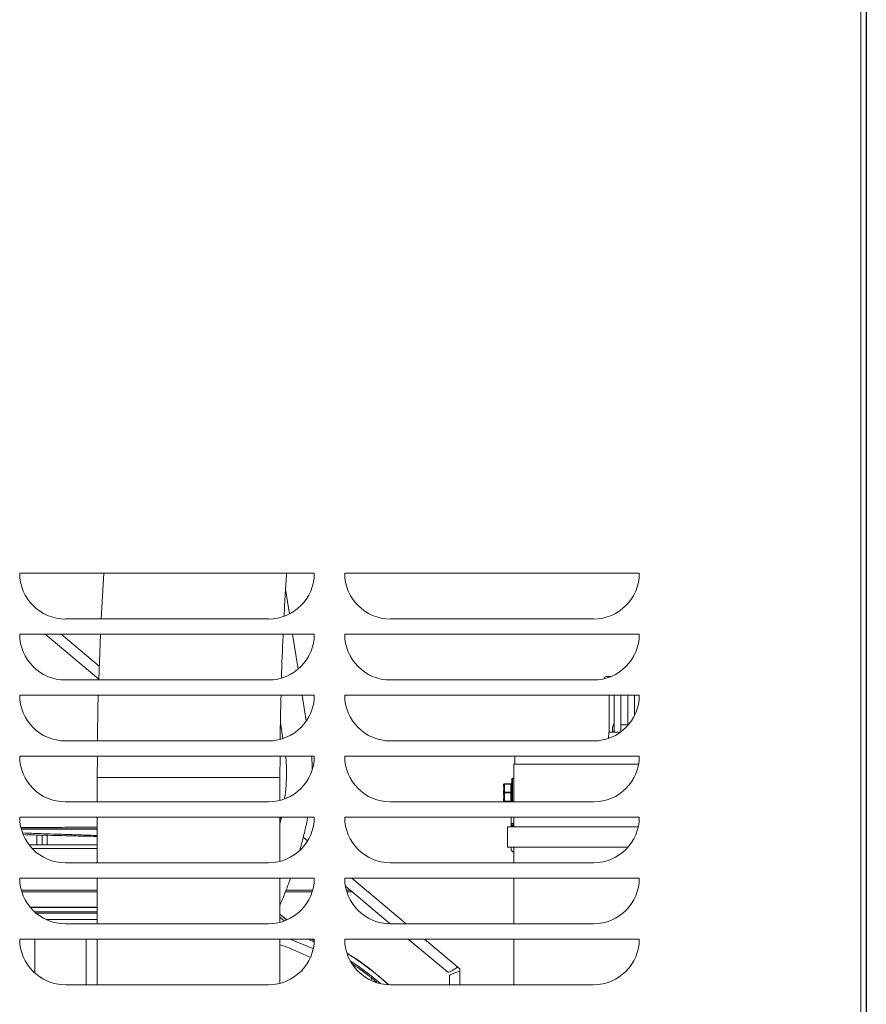
# Model space of a CAD drawing. Units: inches. Extents: x 44 to 190, y 28 to 111.
# Drawn here: x 136 to 147, y 40 to 52 of the extents above; entities that cross this region are included whole.
import ezdxf

# ---------------------------------------------------------------- set-up
doc = ezdxf.new("R2010")
doc.units = ezdxf.units.IN
doc.header["$MEASUREMENT"] = 0

# ---------------------------------------------------------------- blocks, each defined once
blk = doc.blocks.new('NTH150 Rt')
at = {"color": 7, "linetype": 'Continuous', "lineweight": 15}
for p, q in [((2.937, 2.841), (2.937, 38.191)), ((3.005, 2.835), (3.005, 38.191)), ((3.006, 2.826), (3.006, 35.458)), ((-7.452, 17.325), (-3.814, 17.325)), ((-6.415, 17.325), (-6.447, 16.761)), ((-3.438, 17.325), (0.2, 17.325)), ((-4.121, 16.823), (-4.169, 17.13)), ((-4.379, 16.761), (-6.888, 16.761)), ((-0.364, 16.761), (-2.873, 16.761)), ((-7.452, 16.573), (-3.814, 16.573)), ((-7.138, 16.573), (-6.475, 16.016)), ((-6.469, 16.178), (-6.939, 16.573)), ((-6.455, 16.573), (-6.475, 16.008)), ((-4.013, 16.142), (-4.081, 16.573)), ((-3.438, 16.573), (0.2, 16.573)), ((-0.152, 16.05), (-0.206, 16.05)), ((-4.379, 16.008), (-6.888, 16.008)), ((-0.364, 16.008), (-2.873, 16.008)), ((-7.452, 15.82), (-3.814, 15.82)), ((-3.912, 15.502), (-3.963, 15.82)), ((-3.438, 15.82), (0.2, 15.82)), ((-0.172, 15.82), (-0.172, 15.362)), ((-0.11, 15.362), (-0.11, 15.82)), ((-0.028, 15.82), (-0.028, 15.455)), ((0.059, 15.455), (0.059, 15.82)), ((0.142, 15.82), (0.142, 15.571)), ((-4.232, 15.484), (-4.201, 15.284)), ((-0.028, 15.455), (-0.028, 15.366)), ((-0.028, 15.455), (0.059, 15.455)), ((0.059, 15.446), (0.059, 15.455)), ((-0.176, 15.362), (-0.178, 15.287)), ((-0.176, 15.362), (-0.034, 15.362)), ((-0.13, 15.402), (-0.13, 15.362)), ((-4.379, 15.256), (-6.888, 15.256)), ((-0.364, 15.256), (-2.873, 15.256)), ((-7.452, 15.067), (-3.814, 15.067)), ((-6.493, 15.067), (-6.497, 14.804)), ((-4.239, 14.804), (-4.236, 15.067)), ((-3.438, 15.067), (0.2, 15.067)), ((-1.35, 14.969), (-1.35, 14.793)), ((0.191, 14.969), (-1.35, 14.969)), ((-1.338, 15.067), (-1.338, 14.969)), ((-6.497, 14.804), (-6.497, 14.503)), ((-6.497, 14.804), (-6.497, 14.804)), ((-4.238, 14.804), (-6.497, 14.804)), ((-4.238, 14.521), (-4.238, 14.804)), ((-1.475, 14.716), (-1.474, 14.72)), ((-1.474, 14.72), (-1.475, 14.72)), ((-1.475, 14.716), (-1.475, 14.717)), ((-1.475, 14.699), (-1.475, 14.716)), ((-1.475, 14.716), (-1.475, 14.716)), ((-1.465, 14.727), (-1.465, 14.726)), ((-1.385, 14.727), (-1.465, 14.727)), ((-1.465, 14.721), (-1.465, 14.726)), ((-1.465, 14.726), (-1.385, 14.726)), ((-1.465, 14.726), (-1.465, 14.726)), ((-1.465, 14.726), (-1.45, 14.726)), ((-1.45, 14.726), (-1.465, 14.726)), ((-1.465, 14.721), (-1.465, 14.622)), ((-1.385, 14.721), (-1.465, 14.721)), ((-1.45, 14.726), (-1.45, 14.726)), ((-1.385, 14.726), (-1.385, 14.727)), ((-1.385, 14.721), (-1.385, 14.726)), ((-1.385, 14.622), (-1.385, 14.721)), ((-1.375, 14.503), (-1.375, 14.783)), ((-1.35, 14.793), (-1.365, 14.793)), ((-1.365, 14.793), (-1.365, 14.503)), ((-1.35, 14.503), (-1.35, 14.793)), ((-1.475, 14.617), (-1.475, 14.634)), ((-1.475, 14.6), (-1.475, 14.617)), ((-1.465, 14.612), (-1.465, 14.622)), ((-1.465, 14.622), (-1.385, 14.622)), ((-1.385, 14.612), (-1.465, 14.612)), ((-1.465, 14.612), (-1.465, 14.513)), ((-1.385, 14.612), (-1.385, 14.622)), ((-1.385, 14.513), (-1.385, 14.612)), ((-4.379, 14.503), (-6.888, 14.503)), ((-0.364, 14.503), (-2.873, 14.503)), ((-1.475, 14.518), (-1.475, 14.536)), ((-1.465, 14.513), (-1.385, 14.513)), ((-1.465, 14.508), (-1.465, 14.513)), ((-1.385, 14.508), (-1.465, 14.508)), ((-1.385, 14.508), (-1.385, 14.513)), ((-7.452, 14.315), (-3.814, 14.315)), ((-6.497, 14.315), (-6.497, 13.75)), ((-4.238, 13.768), (-4.238, 14.315)), ((-4.223, 14.294), (-4.238, 14.306)), ((-3.438, 14.315), (0.2, 14.315)), ((-1.38, 14.315), (-1.38, 14.196)), ((-1.38, 14.235), (-1.35, 14.236)), ((-1.35, 14.315), (-1.35, 14.196)), ((-6.497, 14.179), (-7.43, 14.175)), ((-7.427, 14.156), (-6.497, 14.161)), ((-1.427, 14.196), (-1.427, 13.945)), ((-1.427, 14.196), (0.188, 14.196)), ((-1.35, 14.218), (-1.38, 14.218)), ((-1.38, 14.207), (-1.35, 14.208)), ((-7.241, 13.97), (-7.241, 14.093)), ((-7.176, 13.97), (-7.176, 14.092)), ((-7.113, 13.97), (-7.113, 14.09)), ((-3.897, 14.02), (-3.95, 14.065)), ((-6.497, 13.97), (-7.335, 13.97)), ((-6.497, 13.928), (-7.299, 13.928)), ((-3.986, 13.928), (-3.987, 13.928)), ((-3.987, 13.928), (-3.976, 13.919)), ((-1.427, 13.945), (0.062, 13.945)), ((-1.38, 13.945), (-1.38, 13.913)), ((-1.35, 13.945), (-1.35, 13.75)), ((-4.379, 13.75), (-6.888, 13.75)), ((-0.364, 13.75), (-2.873, 13.75)), ((-7.452, 13.562), (-3.814, 13.562)), ((-6.497, 13.562), (-6.497, 12.997)), ((-4.238, 13.015), (-4.238, 13.562)), ((-3.438, 13.562), (0.2, 13.562)), ((-2.678, 12.997), (-3.351, 13.562)), ((-1.35, 13.562), (-1.35, 12.997)), ((-6.497, 13.411), (-7.432, 13.411)), ((-7.426, 13.39), (-6.497, 13.39)), ((-4.171, 13.39), (-3.841, 13.39)), ((-3.835, 13.411), (-4.163, 13.411)), ((-3.429, 13.46), (-2.877, 12.997)), ((-3.37, 13.411), (-3.417, 13.411)), ((-3.411, 13.39), (-3.345, 13.39)), ((-6.497, 13.201), (-7.322, 13.201)), ((-7.321, 13.2), (-6.497, 13.2)), ((-7.267, 13.143), (-6.497, 13.143)), ((-7.247, 13.127), (-6.497, 13.127)), ((-6.497, 13.048), (-7.121, 13.048)), ((-4.238, 13.117), (-4.159, 13.048)), ((-4.155, 13.044), (-4.238, 13.117)), ((-4.184, 13.032), (-4.238, 13.08)), ((-4.379, 12.997), (-6.888, 12.997)), ((-0.364, 12.997), (-2.873, 12.997)), ((-7.452, 12.809), (-3.814, 12.809)), ((-6.497, 12.809), (-6.497, 12.245)), ((-4.238, 12.262), (-4.238, 12.809)), ((-3.833, 12.69), (-4.112, 12.809)), ((-3.856, 12.809), (-3.815, 12.79)), ((-3.438, 12.809), (0.2, 12.809)), ((-2.653, 12.809), (-2.17, 12.404)), ((-2.041, 12.462), (-2.454, 12.809)), ((-1.35, 12.809), (-1.35, 12.245)), ((-2.017, 12.442), (-2.041, 12.462)), ((-2.017, 12.411), (-2.017, 12.442)), ((-2.017, 12.245), (-2.017, 12.411)), ((-3.102, 12.324), (-3.042, 12.271)), ((-2.145, 12.35), (-2.145, 12.245)), ((-4.379, 12.245), (-6.888, 12.245)), ((-0.364, 12.245), (-2.873, 12.245))]:
    blk.add_line(p, q, dxfattribs=at)
at = {"color": 7, "linetype": 'Continuous', "lineweight": 15, "flags": 128}
for points in [[(-0.11, 15.416), (-0.11, 15.402), (-0.11, 15.389)], [(-1.475, 14.716), (-1.475, 14.717), (-1.475, 14.718), (-1.474, 14.718), (-1.472, 14.719), (-1.471, 14.72), (-1.469, 14.72), (-1.467, 14.721), (-1.465, 14.721)], [(-1.375, 14.726), (-1.375, 14.725), (-1.376, 14.724), (-1.377, 14.723), (-1.378, 14.722), (-1.379, 14.721), (-1.381, 14.721), (-1.383, 14.721), (-1.385, 14.721)], [(-1.475, 14.617), (-1.475, 14.618), (-1.475, 14.619), (-1.474, 14.619), (-1.472, 14.62), (-1.471, 14.621), (-1.469, 14.621), (-1.467, 14.621), (-1.465, 14.622)], [(-1.475, 14.617), (-1.475, 14.616), (-1.475, 14.615), (-1.474, 14.614), (-1.472, 14.613), (-1.471, 14.612), (-1.469, 14.612), (-1.467, 14.612), (-1.465, 14.612)], [(-1.375, 14.627), (-1.375, 14.626), (-1.376, 14.625), (-1.377, 14.624), (-1.378, 14.623), (-1.379, 14.622), (-1.381, 14.622), (-1.383, 14.622), (-1.385, 14.622)], [(-1.375, 14.606), (-1.375, 14.607), (-1.376, 14.608), (-1.377, 14.609), (-1.378, 14.61), (-1.379, 14.611), (-1.381, 14.611), (-1.383, 14.611), (-1.385, 14.612)], [(-1.465, 14.513), (-1.467, 14.513), (-1.469, 14.514), (-1.471, 14.514), (-1.472, 14.515), (-1.474, 14.516), (-1.475, 14.517), (-1.475, 14.517), (-1.475, 14.518)], [(-1.385, 14.513), (-1.383, 14.513), (-1.381, 14.513), (-1.379, 14.513), (-1.378, 14.512), (-1.377, 14.511), (-1.376, 14.51), (-1.375, 14.509), (-1.375, 14.508)]]:
    blk.add_lwpolyline(points, dxfattribs=at)
at = {"color": 7, "linetype": 'Continuous', "lineweight": 15}
for centre, radius, start, end in [((-6.888, 17.325), 0.565, 180, 270), ((-4.379, 17.325), 0.565, 270, 0), ((-2.873, 17.325), 0.565, 180, 270), ((-0.364, 17.325), 0.565, 270, 0), ((-6.888, 16.573), 0.565, 180, 270), ((-4.379, 16.573), 0.565, 270, 0), ((-2.873, 16.573), 0.565, 180, 270), ((-0.364, 16.573), 0.565, 270, 0), ((-0.206, 16.02), 0.0301, 90, 173.3736), ((-6.888, 15.82), 0.565, 180, 270), ((-4.379, 15.82), 0.565, 270, 0), ((-2.873, 15.82), 0.565, 180, 270), ((-0.364, 15.82), 0.565, 270, 0), ((0.004, 15.402), 0.134, 147.6845, 197.4045), ((-6.888, 15.067), 0.565, 180, 270), ((-4.379, 15.067), 0.565, 270, 0), ((-2.873, 15.067), 0.565, 180, 270), ((-0.364, 15.067), 0.565, 270, 0), ((-1.465, 14.717), 0.01, 90, 180), ((-1.465, 14.717), 0.01, 89.9983, 179.9984), ((-1.465, 14.716), 0.01, 90.0017, 179.995), ((-1.465, 14.716), 0.01, 90, 159.1169), ((-1.465, 14.716), 0.01, 90, 156.6864), ((-1.385, 14.737), 0.01, 270.0017, 359.995), ((-1.385, 14.736), 0.01, 269.9983, 359.9984), ((-1.365, 14.783), 0.01, 90, 180), ((-1.465, 14.518), 0.01, 180, 270), ((-1.385, 14.498), 0.01, 26.2409, 89.9905), ((-6.888, 14.315), 0.565, 180, 270), ((-4.379, 14.315), 0.565, 270, 0), ((-2.873, 14.315), 0.565, 180, 270), ((-0.364, 14.315), 0.565, 270, 0), ((-1.35, 13.913), 0.0301, 180, 270), ((-6.888, 13.562), 0.565, 180, 270), ((-4.379, 13.562), 0.565, 270, 0), ((-2.873, 13.562), 0.565, 180, 270), ((-0.364, 13.562), 0.565, 270, 0), ((-6.888, 12.809), 0.565, 180, 270), ((-4.379, 12.809), 0.565, 270, 0), ((-2.873, 12.809), 0.565, 180, 270), ((-0.364, 12.809), 0.565, 270, 0), ((-5.387, 9.47), 3.73, 48.0753, 57.9781), ((-5.387, 9.47), 3.673, 49.3751, 56.6783)]:
    blk.add_arc(centre, radius, start, end, dxfattribs=at)
for points, knots in [([(-4.187, 16.797), (-4.182, 16.889), (-4.174, 17.066), (-4.162, 17.241), (-4.157, 17.325)], [0, 0, 0, 0, 0.522627, 1, 1, 1, 1]), ([(-4.219, 16.034), (-4.214, 16.206), (-4.208, 16.386), (-4.199, 16.566), (-4.198, 16.573)], [0, 0, 0, 0, 0.959802, 1, 1, 1, 1]), ([(-6.482, 15.82), (-6.483, 15.802), (-6.49, 15.614), (-6.49, 15.426), (-6.491, 15.256)], [0, 0, 0, 0, 0.093582, 1, 1, 1, 1]), ([(-4.235, 15.279), (-4.235, 15.326), (-4.233, 15.507), (-4.228, 15.687), (-4.224, 15.82)], [0, 0, 0, 0, 0.262978, 1, 1, 1, 1]), ([(-4.168, 15.067), (-4.166, 15.047), (-4.159, 14.991), (-4.154, 14.867), (-4.159, 14.71), (-4.173, 14.595), (-4.18, 14.543)], [0, 0, 0, 0, 0.112925, 0.312563, 0.692437, 1, 1, 1, 1]), ([(-3.838, 14.916), (-3.839, 14.94), (-3.841, 14.991), (-3.845, 15.041), (-3.848, 15.067)], [0, 0, 0, 0, 0.478646, 1, 1, 1, 1]), ([(-1.475, 14.72), (-1.475, 14.719), (-1.475, 14.718), (-1.475, 14.717), (-1.475, 14.716)], [0, 0, 0, 0, 0.605319, 1, 1, 1, 1]), ([(-1.475, 14.634), (-1.475, 14.64), (-1.474, 14.653), (-1.472, 14.675), (-1.475, 14.69), (-1.475, 14.698), (-1.475, 14.699)], [0, 0, 0, 0, 0.265133, 0.522967, 0.937869, 1, 1, 1, 1]), ([(-1.475, 14.536), (-1.475, 14.54), (-1.474, 14.549), (-1.472, 14.569), (-1.475, 14.586), (-1.475, 14.598), (-1.475, 14.6)], [0, 0, 0, 0, 0.265929, 0.52252, 0.938598, 1, 1, 1, 1]), ([(-4.219, 14.315), (-4.22, 14.308), (-4.226, 14.278), (-4.233, 14.249), (-4.238, 14.227)], [0, 0, 0, 0, 0.228602, 1, 1, 1, 1]), ([(-3.991, 13.914), (-3.99, 13.916), (-3.986, 13.931), (-3.978, 13.959), (-3.965, 14.005), (-3.95, 14.066), (-3.929, 14.151), (-3.909, 14.236), (-3.898, 14.295), (-3.895, 14.315)], [0, 0, 0, 0, 0.013551, 0.119685, 0.214505, 0.363864, 0.580404, 0.858857, 1, 1, 1, 1]), ([(-7.432, 14.185), (-7.42, 14.186), (-7.283, 14.186), (-7.033, 14.187), (-6.733, 14.189), (-6.558, 14.19), (-6.497, 14.19)], [0, 0, 0, 0, 0.038706, 0.438756, 0.802348, 1, 1, 1, 1]), ([(-7.414, 14.119), (-7.367, 14.117), (-7.266, 14.113), (-7.115, 14.108), (-6.943, 14.102), (-6.762, 14.096), (-6.607, 14.091), (-6.52, 14.088), (-6.497, 14.087)], [0, 0, 0, 0, 0.152524, 0.330749, 0.494737, 0.71438, 0.923378, 1, 1, 1, 1]), ([(-7.403, 14.098), (-7.316, 14.095), (-7.115, 14.09), (-6.813, 14.083), (-6.598, 14.078), (-6.497, 14.075)], [0, 0, 0, 0, 0.28726, 0.665034, 1, 1, 1, 1]), ([(-4.238, 13.225), (-4.237, 13.229), (-4.214, 13.282), (-4.173, 13.384), (-4.13, 13.493), (-4.109, 13.553), (-4.106, 13.562)], [0, 0, 0, 0, 0.030092, 0.485584, 0.925054, 1, 1, 1, 1]), ([(-7.264, 12.397), (-7.264, 12.447), (-7.264, 12.586), (-7.264, 12.722), (-7.264, 12.809)], [0, 0, 0, 0, 0.365677, 1, 1, 1, 1]), ([(-6.632, 12.245), (-6.632, 12.345), (-6.632, 12.535), (-6.632, 12.722), (-6.632, 12.809)], [0, 0, 0, 0, 0.531348, 1, 1, 1, 1]), ([(-3.897, 12.809), (-3.891, 12.807), (-3.875, 12.799), (-3.849, 12.788), (-3.829, 12.778), (-3.82, 12.774)], [0, 0, 0, 0, 0.211916, 0.640818, 1, 1, 1, 1]), ([(-4.238, 12.738), (-4.238, 12.738), (-4.162, 12.714), (-4.037, 12.664), (-3.917, 12.607), (-3.868, 12.584)], [0, 0, 0, 0, 0.00416, 0.594932, 1, 1, 1, 1]), ([(-3.408, 12.63), (-3.394, 12.621), (-3.268, 12.55), (-3.098, 12.424), (-2.955, 12.294), (-2.907, 12.25)], [0, 0, 0, 0, 0.078719, 0.690415, 1, 1, 1, 1]), ([(-3.342, 12.5), (-3.313, 12.481), (-3.261, 12.446), (-3.195, 12.397), (-3.147, 12.36), (-3.119, 12.338), (-3.106, 12.328), (-3.103, 12.325), (-3.102, 12.325), (-3.102, 12.324), (-3.102, 12.324), (-3.102, 12.324)], [0, 0, 0, 0, 0.345104, 0.628701, 0.832383, 0.956149, 0.988065, 0.99653, 0.998887, 0.9996, 1, 1, 1, 1]), ([(-2.041, 12.462), (-2.055, 12.453), (-2.085, 12.434), (-2.124, 12.411), (-2.154, 12.398), (-2.165, 12.402), (-2.17, 12.404)], [0, 0, 0, 0, 0.25, 0.5, 0.75, 1, 1, 1, 1]), ([(-2.145, 12.35), (-2.143, 12.355), (-2.139, 12.365), (-2.109, 12.38), (-2.067, 12.396), (-2.034, 12.406), (-2.017, 12.411)], [0, 0, 0, 0, 0.249998, 0.499999, 0.749998, 1, 1, 1, 1]), ([(-3.102, 12.324), (-3.102, 12.324), (-3.102, 12.323), (-3.106, 12.318), (-3.112, 12.311), (-3.116, 12.307)], [0, 0, 0, 0, 0.265183, 0.529372, 1, 1, 1, 1])]:
    blk.add_open_spline(points, degree=3, knots=knots, dxfattribs=at)

msp = doc.modelspace()

# ---------------------------------------------------------------- block references
msp.add_blockref('NTH150 Rt', (143.55, 27.974))

doc.saveas('drawing.dxf')
